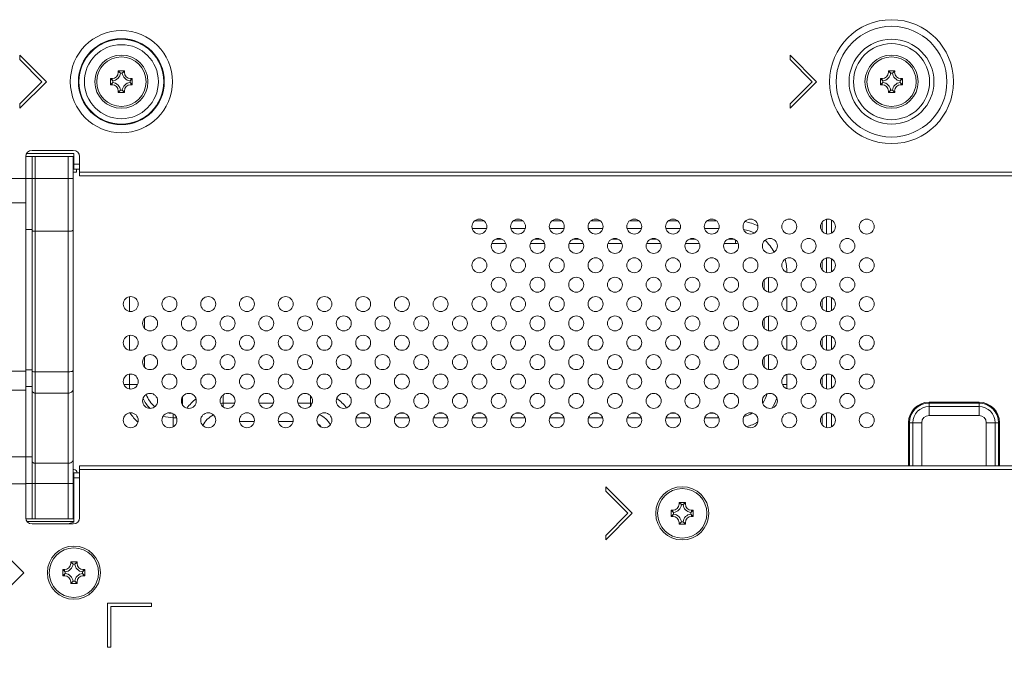
# Model space of a CAD drawing. Extents: x -3 to 122, y -16 to 79.
# Drawn here: x 95 to 101, y 21 to 25 of the extents above; entities that cross this region are included whole.
import ezdxf

# ---------------------------------------------------------------- set-up
doc = ezdxf.new("R2010")
doc.units = 0
doc.header["$MEASUREMENT"] = 0
doc.linetypes.add('DCAD_CONTINUOUS', pattern=[0])
doc.layers.get('0').update_dxf_attribs({"linetype": 'DCAD_CONTINUOUS', "lineweight": 0})
doc.layers.add('08_ALL_DRAFTS', color=7, linetype='DCAD_CONTINUOUS', lineweight=0)
doc.layers.add('09_ALL_ROUNDS', color=7, linetype='DCAD_CONTINUOUS', lineweight=0)
doc.styles.add('DC_TEXTSTYLE4', font='arial.ttf', dxfattribs={"height": 0.6})
doc.dimstyles.get("Standard").update_dxf_attribs({"dimtxt": 0.18, "dimasz": 0.18, "dimexe": 0.18, "dimexo": 0.0625, "dimgap": 0.09, "dimtad": 0, "dimtih": 1, "dimtoh": 1, "dimdec": 4, "dimzin": 0, "dimdsep": 46, "dimtxsty": 'Standard', "dimcen": 0.09, "dimadec": 0, "dimazin": 0, "dimtfac": 1, "dimtdec": 4, "dimtofl": 0, "dimtmove": 0, "dimatfit": 3, "dimfxl": 1, "dimtolj": 1, "dimtzin": 0, "dimarcsym": 0})

# ---------------------------------------------------------------- blocks, each defined once
blk = doc.blocks.new('*D22')
at = {"color": 0, "linetype": 'Continuous', "lineweight": -2, "ltscale": 0.004921}
for p, q in [((85.2694, 24.3659), (72.9694, 24.3659)), ((73.2694, 23.7659), (73.2694, 23.0039)), ((73.2694, 19.6194), (73.2694, 20.3813)), ((85.2694, 19.0194), (72.9694, 19.0194))]:
    blk.add_line(p, q, dxfattribs=at)
at = {"color": 0}
for points in [[(73.3694, 23.7659), (73.1694, 23.7659), (73.2694, 24.3659)], [(73.1694, 19.6194), (73.3694, 19.6194), (73.2694, 19.0194)]]:
    blk.add_solid(points, dxfattribs=at)
at = {"layer": 'Defpoints', "color": 0}
for p in [(103.9064, 24.3659), (73.2694, 19.0194), (103.9138, 19.0194)]:
    blk.add_point(p, dxfattribs=at)
at = {"color": 0, "lineweight": 0, "insert": (73.2694, 21.6926), "char_height": 0.6, "attachment_point": 5, "rotation": 90, "style": 'DC_TEXTSTYLE4'}
blk.add_mtext('\\A1;5.346', dxfattribs=at)

msp = doc.modelspace()

# ---------------------------------------------------------------- linework, layer by layer
at = {"color": 7, "linetype": 'DCAD_CONTINUOUS', "lineweight": 0, "ltscale": 0.004921}
for p, q in [((95.007, 24.9603), (94.84, 25.1273)), ((94.84, 25.1273), (94.84, 25.0995)), ((94.84, 25.0995), (94.9792, 24.9603)), ((99.8603, 24.9603), (99.6933, 25.1273)), ((99.6933, 25.1273), (99.6933, 25.0995)), ((99.6933, 25.0995), (99.8325, 24.9603)), ((94.9792, 24.9603), (94.84, 24.8211)), ((94.84, 24.7933), (95.007, 24.9603)), ((99.8325, 24.9603), (99.6933, 24.8211)), ((99.6933, 24.7933), (99.8603, 24.9603)), ((94.84, 24.8211), (94.84, 24.7933)), ((99.6933, 24.8211), (99.6933, 24.7933)), ((95.1763, 24.5272), (94.9164, 24.5272)), ((94.8771, 24.4879), (95.1763, 24.4879)), ((94.8771, 22.2123), (94.8771, 24.4879)), ((94.8824, 24.5076), (95.1802, 24.5076)), ((94.9164, 22.2044), (94.9164, 24.4879)), ((94.9361, 22.2044), (94.9361, 24.4879)), ((95.1448, 24.4879), (95.1448, 22.2044)), ((95.1763, 24.4879), (95.1763, 22.2044)), ((95.1802, 24.4091), (95.1802, 24.5076)), ((95.2157, 24.3658), (95.2157, 24.4879)), ((95.1763, 24.4406), (95.1802, 24.4406)), ((95.2157, 24.4091), (95.1763, 24.4091)), ((95.1763, 24.3894), (95.196, 24.3894)), ((95.2157, 24.4406), (95.1802, 24.4406)), ((95.196, 24.4091), (95.196, 24.3894)), ((95.2157, 24.3894), (109.1133, 24.3894)), ((94.8771, 24.3501), (90.8151, 24.3501)), ((94.8771, 24.3504), (95.1763, 24.3504)), ((95.2157, 24.3658), (109.1133, 24.3658)), ((94.8771, 24.1972), (90.8151, 24.1972)), ((97.7064, 24.0842), (97.7643, 24.0842)), ((97.9505, 24.0842), (98.0084, 24.0842)), ((98.1946, 24.0842), (98.2525, 24.0842)), ((98.4387, 24.0842), (98.4966, 24.0842)), ((98.6828, 24.0842), (98.7406, 24.0842)), ((98.9269, 24.0842), (98.9847, 24.0842)), ((99.171, 24.0842), (99.2288, 24.0842)), ((99.8952, 24.0762), (99.8952, 24.0177)), ((99.923, 24.0007), (99.923, 24.0932)), ((99.9538, 24.0049), (99.9538, 24.0889)), ((94.9164, 24.0294), (94.8771, 24.0294)), ((95.1448, 24.0172), (94.9361, 24.0172)), ((97.69, 24.034), (97.7807, 24.034)), ((97.9341, 24.034), (98.0248, 24.034)), ((98.1782, 24.034), (98.2689, 24.034)), ((98.4223, 24.034), (98.513, 24.034)), ((98.6664, 24.034), (98.7571, 24.034)), ((98.9105, 24.034), (99.0012, 24.034)), ((99.1546, 24.034), (99.2452, 24.034)), ((97.8382, 23.9679), (97.8766, 23.9679)), ((98.0823, 23.9679), (98.1207, 23.9679)), ((98.3264, 23.9679), (98.3648, 23.9679)), ((98.5705, 23.9679), (98.6089, 23.9679)), ((98.8146, 23.9679), (98.853, 23.9679)), ((99.0587, 23.9679), (99.0971, 23.9679)), ((99.3028, 23.9679), (99.3411, 23.9679)), ((99.3485, 23.9401), (99.3485, 23.9638)), ((97.8127, 23.9401), (97.9021, 23.9401)), ((98.0568, 23.9401), (98.1462, 23.9401)), ((98.3009, 23.9401), (98.3903, 23.9401)), ((98.545, 23.9401), (98.6344, 23.9401)), ((98.7891, 23.9401), (98.8784, 23.9401)), ((99.0332, 23.9401), (99.1225, 23.9401)), ((99.2773, 23.9401), (99.3485, 23.9401)), ((99.8952, 23.8321), (99.8952, 23.7736)), ((99.923, 23.7566), (99.923, 23.8491)), ((99.9538, 23.7608), (99.9538, 23.8449)), ((99.5291, 23.71), (99.5291, 23.6516)), ((99.5569, 23.727), (99.5569, 23.6345)), ((99.6732, 23.7595), (99.6696, 23.7595)), ((99.6732, 23.7595), (99.6732, 23.758)), ((95.5307, 23.5122), (95.5307, 23.6053)), ((99.6732, 23.6035), (99.6732, 23.5139)), ((99.8952, 23.588), (99.8952, 23.5295)), ((99.923, 23.5125), (99.923, 23.605)), ((99.9538, 23.5167), (99.9538, 23.6008)), ((95.6247, 23.4062), (95.6247, 23.4672)), ((99.5291, 23.4659), (99.5291, 23.4075)), ((99.5569, 23.4829), (99.5569, 23.3904)), ((95.5307, 23.2681), (95.5307, 23.3612)), ((99.6732, 23.3594), (99.6732, 23.2699)), ((99.8952, 23.3439), (99.8952, 23.2854)), ((99.923, 23.2684), (99.923, 23.3609)), ((99.9538, 23.2726), (99.9538, 23.3567)), ((95.6247, 23.1621), (95.6247, 23.2231)), ((99.5291, 23.2218), (99.5291, 23.1634)), ((99.5569, 23.2388), (99.5569, 23.1464)), ((94.8771, 23.1438), (94.9164, 23.1438)), ((90.8151, 23.1361), (94.8771, 23.1361)), ((95.1448, 23.1316), (94.9361, 23.1316)), ((95.5307, 23.0509), (95.5307, 23.1171)), ((99.6732, 23.1153), (99.6732, 23.0509)), ((99.8952, 23.0998), (99.8952, 23.0413)), ((99.923, 23.0243), (99.923, 23.1168)), ((99.9538, 23.0285), (99.9538, 23.1126)), ((94.8771, 23.0386), (94.9164, 23.0386)), ((95.4957, 23.0509), (95.5813, 23.0509)), ((99.6732, 23.0509), (99.6453, 23.0509)), ((90.8151, 23.0165), (94.8771, 23.0165)), ((95.1448, 22.9977), (94.9361, 22.9977)), ((95.8643, 22.9242), (95.8643, 22.9603)), ((96.1202, 22.9861), (96.1202, 22.9109)), ((96.6714, 22.9807), (96.6714, 22.9163)), ((96.9273, 22.9394), (96.9273, 22.9576)), ((96.1935, 22.9336), (96.1202, 22.9336)), ((96.4376, 22.9336), (96.348, 22.9336)), ((96.6714, 22.9336), (96.5921, 22.9336)), ((100.884, 22.94), (100.569, 22.94)), ((100.569, 22.8568), (100.569, 22.94)), ((100.884, 22.9344), (100.569, 22.9344)), ((100.884, 22.9125), (100.569, 22.9125)), ((100.884, 22.8568), (100.884, 22.94)), ((95.8052, 22.7851), (95.8052, 22.8678)), ((95.8269, 22.8425), (95.8052, 22.8425)), ((96.2779, 22.8731), (96.2637, 22.8731)), ((96.522, 22.8731), (96.5078, 22.8731)), ((97.0474, 22.8425), (96.9587, 22.8425)), ((97.0202, 22.8703), (96.9859, 22.8703)), ((97.2915, 22.8425), (97.2028, 22.8425)), ((97.2643, 22.8703), (97.23, 22.8703)), ((97.5356, 22.8425), (97.4469, 22.8425)), ((97.5084, 22.8703), (97.4741, 22.8703)), ((97.7797, 22.8425), (97.691, 22.8425)), ((97.7525, 22.8703), (97.7182, 22.8703)), ((98.0238, 22.8425), (97.9351, 22.8425)), ((97.9966, 22.8703), (97.9623, 22.8703)), ((98.2679, 22.8425), (98.1792, 22.8425)), ((98.2407, 22.8703), (98.2064, 22.8703)), ((98.512, 22.8425), (98.4233, 22.8425)), ((98.4848, 22.8703), (98.4504, 22.8703)), ((98.7561, 22.8425), (98.6674, 22.8425)), ((98.7289, 22.8703), (98.6945, 22.8703)), ((99.0001, 22.8425), (98.9115, 22.8425)), ((98.973, 22.8703), (98.9386, 22.8703)), ((99.2442, 22.8425), (99.1556, 22.8425)), ((99.2171, 22.8703), (99.1827, 22.8703)), ((99.8952, 22.8557), (99.8952, 22.7972)), ((99.923, 22.7802), (99.923, 22.8727)), ((99.9538, 22.7844), (99.9538, 22.8685)), ((100.884, 22.8568), (100.569, 22.8568)), ((96.317, 22.8175), (96.2245, 22.8175)), ((96.5611, 22.8175), (96.4686, 22.8175)), ((100.4398, 22.8107), (100.5229, 22.8107)), ((100.4398, 22.8107), (100.4398, 22.5391)), ((100.4453, 22.8107), (100.4453, 22.5391)), ((100.4672, 22.8107), (100.4672, 22.5391)), ((100.5229, 22.8107), (100.5229, 22.5391)), ((100.9301, 22.8107), (101.0132, 22.8107)), ((100.9301, 22.5391), (100.9301, 22.8107)), ((100.9858, 22.5391), (100.9858, 22.8107)), ((101.0076, 22.5391), (101.0076, 22.8107)), ((101.0132, 22.5391), (101.0132, 22.8107)), ((94.8771, 22.5956), (90.8151, 22.5956)), ((94.8771, 22.5958), (94.9164, 22.5958)), ((95.1448, 22.5549), (94.9361, 22.5549)), ((109.1133, 22.5391), (95.2157, 22.5391)), ((95.2157, 22.2123), (95.2157, 22.5391)), ((95.1763, 22.5154), (95.1802, 22.5154)), ((95.1802, 22.4957), (95.2157, 22.4957)), ((95.1802, 22.1847), (95.1802, 22.4957)), ((95.1802, 22.4643), (95.2157, 22.4643)), ((109.1133, 22.5154), (95.2157, 22.5154)), ((94.8771, 22.4252), (90.8151, 22.4252)), ((94.8771, 22.4288), (95.1763, 22.4288)), ((98.6989, 22.2398), (98.5319, 22.4069)), ((98.5319, 22.4069), (98.5319, 22.379)), ((98.5319, 22.379), (98.6711, 22.2398)), ((98.6711, 22.2398), (98.5319, 22.1006)), ((98.5319, 22.0728), (98.6989, 22.2398)), ((94.8779, 22.2044), (95.1763, 22.2044)), ((95.1802, 22.1887), (94.885, 22.1887)), ((94.9164, 22.1729), (95.1763, 22.1729)), ((95.1424, 22.1729), (95.1802, 22.1847)), ((98.5319, 22.1006), (98.5319, 22.0728)), ((94.8653, 21.8658), (94.6982, 22.0329)), ((94.6982, 21.6988), (94.8653, 21.8658)), ((95.6684, 21.6729), (95.3928, 21.6729)), ((95.3928, 21.6729), (95.3928, 21.3973)), ((95.6684, 21.6532), (95.6684, 21.6729)), ((95.4125, 21.6532), (95.6684, 21.6532)), ((95.4125, 21.3973), (95.4125, 21.6532)), ((95.3928, 21.3973), (95.4125, 21.3973))]:
    msp.add_line(p, q, dxfattribs=at)
at = {"color": 7, "linetype": 'DCAD_CONTINUOUS', "lineweight": 0, "ltscale": 0.004921, "flags": 128}
for points in [[(94.9164, 24.0223), (94.9168, 24.0213), (94.9179, 24.0203), (94.9198, 24.0194), (94.9222, 24.0187), (94.9252, 24.018), (94.9286, 24.0176), (94.9323, 24.0173), (94.9361, 24.0172)], [(95.1763, 24.0253), (95.1758, 24.0239), (95.1744, 24.0225), (95.1721, 24.0213), (95.1689, 24.0201), (95.165, 24.0191), (95.1605, 24.0183), (95.1556, 24.0177), (95.1503, 24.0173), (95.1448, 24.0172)], [(94.9164, 23.1367), (94.9168, 23.1357), (94.9179, 23.1347), (94.9198, 23.1338), (94.9222, 23.1331), (94.9252, 23.1324), (94.9286, 23.132), (94.9323, 23.1317), (94.9361, 23.1316)], [(95.1763, 23.1397), (95.1758, 23.1383), (95.1744, 23.1369), (95.1721, 23.1356), (95.1689, 23.1345), (95.165, 23.1335), (95.1605, 23.1327), (95.1556, 23.1321), (95.1503, 23.1317), (95.1448, 23.1316)], [(95.1763, 23.025), (95.1758, 23.0202), (95.1744, 23.0156), (95.1721, 23.0113), (95.1689, 23.0074), (95.165, 23.0041), (95.1605, 23.0013), (95.1556, 22.9993), (95.1503, 22.9981), (95.1448, 22.9977)], [(94.9164, 23.0147), (94.9168, 23.0114), (94.9179, 23.0082), (94.9198, 23.0053), (94.9222, 23.0027), (94.9252, 23.0006), (94.9286, 22.999), (94.9323, 22.998), (94.9361, 22.9977)], [(94.9164, 22.572), (94.9168, 22.5686), (94.9179, 22.5655), (94.9198, 22.5625), (94.9222, 22.5599), (94.9252, 22.5578), (94.9286, 22.5562), (94.9323, 22.5553), (94.9361, 22.5549)], [(95.1763, 22.5822), (95.1758, 22.5775), (95.1744, 22.5729), (95.1721, 22.5686), (95.1689, 22.5647), (95.165, 22.5613), (95.1605, 22.5586), (95.1556, 22.5566), (95.1503, 22.5553), (95.1448, 22.5549)]]:
    msp.add_lwpolyline(points, dxfattribs=at)
at = {"color": 7, "linetype": 'DCAD_CONTINUOUS', "lineweight": 0, "ltscale": 0.004921}
for centre, radius in [((100.3328, 24.9603), 0.3906), ((95.4794, 24.9603), 0.3218), ((100.3328, 24.9603), 0.3488), ((95.4794, 24.9603), 0.2707), ((95.4794, 24.9603), 0.2673), ((95.4794, 24.9603), 0.2332), ((100.3328, 24.9603), 0.2674), ((100.3328, 24.9603), 0.2396), ((97.7353, 24.0469), 0.0472), ((97.9794, 24.0469), 0.0472), ((98.2235, 24.0469), 0.0472), ((98.4676, 24.0469), 0.0472), ((98.7117, 24.0469), 0.0472), ((98.9558, 24.0469), 0.0472), ((99.1999, 24.0469), 0.0472), ((99.444, 24.0469), 0.0472), ((99.6881, 24.0469), 0.0472), ((99.9322, 24.0469), 0.0472), ((100.1763, 24.0469), 0.0472), ((97.8574, 23.9249), 0.0472), ((98.1015, 23.9249), 0.0472), ((98.3456, 23.9249), 0.0472), ((98.5897, 23.9249), 0.0472), ((98.8338, 23.9249), 0.0472), ((99.0779, 23.9249), 0.0472), ((99.322, 23.9249), 0.0472), ((99.566, 23.9249), 0.0472), ((99.8101, 23.9249), 0.0472), ((100.0542, 23.9249), 0.0472), ((97.7353, 23.8028), 0.0472), ((97.9794, 23.8028), 0.0472), ((98.2235, 23.8028), 0.0472), ((98.4676, 23.8028), 0.0472), ((98.7117, 23.8028), 0.0472), ((98.9558, 23.8028), 0.0472), ((99.1999, 23.8028), 0.0472), ((99.444, 23.8028), 0.0472), ((99.6881, 23.8028), 0.0472), ((99.9322, 23.8028), 0.0472), ((100.1763, 23.8028), 0.0472), ((97.8574, 23.6808), 0.0472), ((98.1015, 23.6808), 0.0472), ((98.3456, 23.6808), 0.0472), ((98.5897, 23.6808), 0.0472), ((98.8338, 23.6808), 0.0472), ((99.0779, 23.6808), 0.0472), ((99.322, 23.6808), 0.0472), ((99.566, 23.6808), 0.0472), ((99.8101, 23.6808), 0.0472), ((100.0542, 23.6808), 0.0472), ((95.5385, 23.5587), 0.0472), ((95.7826, 23.5587), 0.0472), ((96.0267, 23.5587), 0.0472), ((96.2708, 23.5587), 0.0472), ((96.5149, 23.5587), 0.0472), ((96.759, 23.5587), 0.0472), ((97.0031, 23.5587), 0.0472), ((97.2471, 23.5587), 0.0472), ((97.4912, 23.5587), 0.0472), ((97.7353, 23.5587), 0.0472), ((97.9794, 23.5587), 0.0472), ((98.2235, 23.5587), 0.0472), ((98.4676, 23.5587), 0.0472), ((98.7117, 23.5587), 0.0472), ((98.9558, 23.5587), 0.0472), ((99.1999, 23.5587), 0.0472), ((99.444, 23.5587), 0.0472), ((99.6881, 23.5587), 0.0472), ((99.9322, 23.5587), 0.0472), ((100.1763, 23.5587), 0.0472), ((95.6605, 23.4367), 0.0472), ((95.9046, 23.4367), 0.0472), ((96.1487, 23.4367), 0.0472), ((96.3928, 23.4367), 0.0472), ((96.6369, 23.4367), 0.0472), ((96.881, 23.4367), 0.0472), ((97.1251, 23.4367), 0.0472), ((97.3692, 23.4367), 0.0472), ((97.6133, 23.4367), 0.0472), ((97.8574, 23.4367), 0.0472), ((98.1015, 23.4367), 0.0472), ((98.3456, 23.4367), 0.0472), ((98.5897, 23.4367), 0.0472), ((98.8338, 23.4367), 0.0472), ((99.0779, 23.4367), 0.0472), ((99.322, 23.4367), 0.0472), ((99.566, 23.4367), 0.0472), ((99.8101, 23.4367), 0.0472), ((100.0542, 23.4367), 0.0472), ((95.5385, 23.3146), 0.0472), ((95.7826, 23.3146), 0.0472), ((96.0267, 23.3146), 0.0472), ((96.2708, 23.3146), 0.0472), ((96.5149, 23.3146), 0.0472), ((96.759, 23.3146), 0.0472), ((97.0031, 23.3146), 0.0472), ((97.2471, 23.3146), 0.0472), ((97.4912, 23.3146), 0.0472), ((97.7353, 23.3146), 0.0472), ((97.9794, 23.3146), 0.0472), ((98.2235, 23.3146), 0.0472), ((98.4676, 23.3146), 0.0472), ((98.7117, 23.3146), 0.0472), ((98.9558, 23.3146), 0.0472), ((99.1999, 23.3146), 0.0472), ((99.444, 23.3146), 0.0472), ((99.6881, 23.3146), 0.0472), ((99.9322, 23.3146), 0.0472), ((100.1763, 23.3146), 0.0472), ((95.6605, 23.1926), 0.0472), ((95.9046, 23.1926), 0.0472), ((96.1487, 23.1926), 0.0472), ((96.3928, 23.1926), 0.0472), ((96.6369, 23.1926), 0.0472), ((96.881, 23.1926), 0.0472), ((97.1251, 23.1926), 0.0472), ((97.3692, 23.1926), 0.0472), ((97.6133, 23.1926), 0.0472), ((97.8574, 23.1926), 0.0472), ((98.1015, 23.1926), 0.0472), ((98.3456, 23.1926), 0.0472), ((98.5897, 23.1926), 0.0472), ((98.8338, 23.1926), 0.0472), ((99.0779, 23.1926), 0.0472), ((99.322, 23.1926), 0.0472), ((99.566, 23.1926), 0.0472), ((99.8101, 23.1926), 0.0472), ((100.0542, 23.1926), 0.0472), ((95.5385, 23.0705), 0.0472), ((95.7826, 23.0705), 0.0472), ((96.0267, 23.0705), 0.0472), ((96.2708, 23.0705), 0.0472), ((96.5149, 23.0705), 0.0472), ((96.759, 23.0705), 0.0472), ((97.0031, 23.0705), 0.0472), ((97.2471, 23.0705), 0.0472), ((97.4912, 23.0705), 0.0472), ((97.7353, 23.0705), 0.0472), ((97.9794, 23.0705), 0.0472), ((98.2235, 23.0705), 0.0472), ((98.4676, 23.0705), 0.0472), ((98.7117, 23.0705), 0.0472), ((98.9558, 23.0705), 0.0472), ((99.1999, 23.0705), 0.0472), ((99.444, 23.0705), 0.0472), ((99.6881, 23.0705), 0.0472), ((99.9322, 23.0705), 0.0472), ((100.1763, 23.0705), 0.0472), ((95.6605, 22.9485), 0.0472), ((95.9046, 22.9485), 0.0472), ((96.1487, 22.9485), 0.0472), ((96.3928, 22.9485), 0.0472), ((96.6369, 22.9485), 0.0472), ((96.881, 22.9485), 0.0472), ((97.1251, 22.9485), 0.0472), ((97.3692, 22.9485), 0.0472), ((97.6133, 22.9485), 0.0472), ((97.8574, 22.9485), 0.0472), ((98.1015, 22.9485), 0.0472), ((98.3456, 22.9485), 0.0472), ((98.5897, 22.9485), 0.0472), ((98.8338, 22.9485), 0.0472), ((99.0779, 22.9485), 0.0472), ((99.322, 22.9485), 0.0472), ((99.566, 22.9485), 0.0472), ((99.8101, 22.9485), 0.0472), ((100.0542, 22.9485), 0.0472), ((95.5385, 22.8265), 0.0472), ((95.7826, 22.8265), 0.0472), ((96.0267, 22.8265), 0.0472), ((96.2708, 22.8265), 0.0472), ((96.5149, 22.8265), 0.0472), ((96.759, 22.8265), 0.0472), ((97.0031, 22.8265), 0.0472), ((97.2471, 22.8265), 0.0472), ((97.4912, 22.8265), 0.0472), ((97.7353, 22.8265), 0.0472), ((97.9794, 22.8265), 0.0472), ((98.2235, 22.8265), 0.0472), ((98.4676, 22.8265), 0.0472), ((98.7117, 22.8265), 0.0472), ((98.9558, 22.8265), 0.0472), ((99.1999, 22.8265), 0.0472), ((99.444, 22.8265), 0.0472), ((99.6881, 22.8265), 0.0472), ((99.9322, 22.8265), 0.0472), ((100.1763, 22.8265), 0.0472)]:
    msp.add_circle(centre, radius, dxfattribs=at)
for centre, radius, start, end in [((94.9164, 24.4879), 0.0394, 90, 180), ((95.1763, 24.4879), 0.0394, 0, 90), ((99.3485, 23.7595), 0.3246, 63.96694, 79.28322), ((99.3485, 23.7595), 0.2745, 64.14391, 79.08071), ((99.3485, 23.7595), 0.2745, 27.3688, 47.10322), ((99.3485, 23.7595), 0.1805, 84.12486, 90), ((99.3485, 23.7595), 0.3246, 0, 14.76859), ((95.8052, 23.0509), 0.2745, 180, 185.66172), ((99.3485, 23.0509), 0.3246, 355.6366, 0), ((95.8052, 23.0509), 0.2084, 204.66525, 225.92223), ((95.8052, 23.0509), 0.1805, 200.17906, 230.38512), ((95.9036, 22.9603), 0.0394, 149.71868, 180), ((96.1202, 22.732), 0.2851, 126.63346, 143.10743), ((96.6714, 22.732), 0.2851, 37.28553, 54.57921), ((99.3485, 23.0509), 0.2084, 325.92843, 343.61115), ((99.3485, 23.0509), 0.2745, 327.4784, 342.07336), ((96.1202, 22.732), 0.2016, 90, 94.54801), ((96.6714, 22.732), 0.2016, 87.10377, 90), ((100.569, 22.8107), 0.1292, 90, 180), ((100.569, 22.8107), 0.1237, 90, 180), ((100.569, 22.8107), 0.1018, 90, 180), ((100.884, 22.8107), 0.1292, 0, 90), ((100.884, 22.8107), 0.1237, 0, 90), ((100.884, 22.8107), 0.1018, 0, 90), ((95.8052, 23.0509), 0.3246, 213.16684, 226.97498), ((95.8052, 23.0509), 0.2084, 252.63643, 270), ((95.8052, 23.0509), 0.1805, 260.23243, 268.06926), ((96.1202, 22.732), 0.1412, 115.1517, 154.25163), ((96.6714, 22.732), 0.1412, 27.71466, 66.60108), ((99.3485, 23.0509), 0.2084, 285.1964, 300.8736), ((100.569, 22.8107), 0.0461, 90, 180), ((100.884, 22.8107), 0.0461, 0, 90), ((96.6714, 22.732), 0.0855, 37.18444, 57.23491), ((99.3485, 23.0509), 0.2745, 285.08052, 301.00141), ((95.1802, 22.4957), 0.0197, 0, 90), ((94.9164, 22.2123), 0.0394, 180, 270), ((95.1763, 22.2123), 0.0394, 270, 0)]:
    msp.add_arc(centre, radius, start, end, dxfattribs=at)
at = {"layer": '08_ALL_DRAFTS', "color": 7, "linetype": 'DCAD_CONTINUOUS', "lineweight": 0, "ltscale": 0.004921}
for p, q in [((95.4991, 25.0292), (95.4597, 25.0292)), ((95.4597, 25.0292), (95.4741, 25.0149)), ((95.4597, 25.0292), (95.4597, 25.0194)), ((95.4696, 25.0194), (95.4597, 25.0194)), ((95.485, 25.0149), (95.4739, 25.0149)), ((95.4991, 25.0292), (95.4848, 25.0149)), ((95.4991, 25.0194), (95.4893, 25.0194)), ((95.4991, 25.0194), (95.4991, 25.0292)), ((100.3525, 25.0292), (100.3131, 25.0292)), ((100.3131, 25.0292), (100.3274, 25.0149)), ((100.3131, 25.0292), (100.3131, 25.0194)), ((100.3229, 25.0194), (100.3131, 25.0194)), ((100.3383, 25.0149), (100.3272, 25.0149)), ((100.3525, 25.0292), (100.3381, 25.0149)), ((100.3525, 25.0194), (100.3426, 25.0194)), ((100.3525, 25.0194), (100.3525, 25.0292)), ((95.4204, 24.98), (95.4105, 24.98)), ((95.4105, 24.98), (95.4249, 24.9657)), ((95.4105, 24.98), (95.4105, 24.9406)), ((95.4105, 24.9406), (95.4248, 24.9549)), ((95.4204, 24.9702), (95.4204, 24.98)), ((95.4204, 24.9406), (95.4204, 24.9505)), ((95.4249, 24.9659), (95.4249, 24.9548)), ((95.5483, 24.98), (95.534, 24.9657)), ((95.534, 24.9548), (95.534, 24.9659)), ((95.5483, 24.9406), (95.534, 24.955)), ((95.5483, 24.98), (95.5385, 24.98)), ((95.5385, 24.98), (95.5385, 24.9702)), ((95.5385, 24.9505), (95.5385, 24.9406)), ((95.5483, 24.9406), (95.5483, 24.98)), ((100.2737, 24.98), (100.2639, 24.98)), ((100.2639, 24.98), (100.2782, 24.9657)), ((100.2639, 24.98), (100.2639, 24.9406)), ((100.2639, 24.9406), (100.2782, 24.9549)), ((100.2737, 24.9702), (100.2737, 24.98)), ((100.2737, 24.9406), (100.2737, 24.9505)), ((100.2782, 24.9659), (100.2782, 24.9548)), ((100.3873, 24.9548), (100.3873, 24.9659)), ((100.4017, 24.9406), (100.3873, 24.955)), ((100.4017, 24.98), (100.3874, 24.9657)), ((100.4017, 24.98), (100.3918, 24.98)), ((100.3918, 24.98), (100.3918, 24.9702)), ((100.3918, 24.9505), (100.3918, 24.9406)), ((100.4017, 24.9406), (100.4017, 24.98)), ((95.4105, 24.9406), (95.4204, 24.9406)), ((95.4597, 24.8914), (95.4741, 24.9057)), ((95.4597, 24.9013), (95.4696, 24.9013)), ((95.4597, 24.9013), (95.4597, 24.8914)), ((95.4597, 24.8914), (95.4991, 24.8914)), ((95.4739, 24.9057), (95.485, 24.9057)), ((95.4991, 24.8914), (95.4848, 24.9057)), ((95.4893, 24.9013), (95.4991, 24.9013)), ((95.4991, 24.8914), (95.4991, 24.9013)), ((95.5385, 24.9406), (95.5483, 24.9406)), ((100.2639, 24.9406), (100.2737, 24.9406)), ((100.3131, 24.8914), (100.3274, 24.9057)), ((100.3131, 24.9013), (100.3229, 24.9013)), ((100.3131, 24.9013), (100.3131, 24.8914)), ((100.3131, 24.8914), (100.3525, 24.8914)), ((100.3272, 24.9057), (100.3383, 24.9057)), ((100.3525, 24.8914), (100.3382, 24.9057)), ((100.3426, 24.9013), (100.3525, 24.9013)), ((100.3525, 24.8914), (100.3525, 24.9013)), ((100.3918, 24.9406), (100.4017, 24.9406)), ((99.0336, 22.3087), (98.9942, 22.3087)), ((98.9942, 22.3087), (99.0085, 22.2944)), ((98.9942, 22.3087), (98.9942, 22.2989)), ((99.004, 22.2989), (98.9942, 22.2989)), ((99.0194, 22.2944), (99.0083, 22.2944)), ((99.0336, 22.3087), (99.0192, 22.2944)), ((99.0336, 22.2989), (99.0237, 22.2989)), ((99.0336, 22.2989), (99.0336, 22.3087)), ((98.9548, 22.2595), (98.945, 22.2595)), ((98.945, 22.2595), (98.9593, 22.2452)), ((98.945, 22.2595), (98.945, 22.2202)), ((98.945, 22.2202), (98.9593, 22.2345)), ((98.945, 22.2202), (98.9548, 22.2202)), ((98.9548, 22.2497), (98.9548, 22.2595)), ((98.9548, 22.2202), (98.9548, 22.23)), ((98.9593, 22.2454), (98.9593, 22.2343)), ((99.0684, 22.2343), (99.0684, 22.2454)), ((99.0828, 22.2202), (99.0684, 22.2345)), ((99.0828, 22.2595), (99.0685, 22.2452)), ((99.0828, 22.2595), (99.0729, 22.2595)), ((99.0729, 22.2595), (99.0729, 22.2497)), ((99.0729, 22.23), (99.0729, 22.2202)), ((99.0729, 22.2202), (99.0828, 22.2202)), ((99.0828, 22.2202), (99.0828, 22.2595)), ((98.9942, 22.1709), (99.0085, 22.1853)), ((98.9942, 22.1808), (99.004, 22.1808)), ((98.9942, 22.1808), (98.9942, 22.1709)), ((98.9942, 22.1709), (99.0336, 22.1709)), ((99.0083, 22.1853), (99.0194, 22.1853)), ((99.0336, 22.1709), (99.0193, 22.1853)), ((99.0237, 22.1808), (99.0336, 22.1808)), ((99.0336, 22.1709), (99.0336, 22.1808)), ((95.1999, 21.9347), (95.1605, 21.9347)), ((95.1605, 21.9347), (95.1748, 21.9204)), ((95.1605, 21.9347), (95.1605, 21.9249)), ((95.1704, 21.9249), (95.1605, 21.9249)), ((95.1858, 21.9204), (95.1747, 21.9204)), ((95.1999, 21.9347), (95.1856, 21.9204)), ((95.1999, 21.9249), (95.1901, 21.9249)), ((95.1999, 21.9249), (95.1999, 21.9347)), ((95.1212, 21.8855), (95.1113, 21.8855)), ((95.1113, 21.8855), (95.1257, 21.8712)), ((95.1113, 21.8855), (95.1113, 21.8461)), ((95.1113, 21.8461), (95.1256, 21.8604)), ((95.1113, 21.8461), (95.1212, 21.8461)), ((95.1212, 21.8757), (95.1212, 21.8855)), ((95.1212, 21.8461), (95.1212, 21.856)), ((95.1257, 21.8714), (95.1257, 21.8603)), ((95.2491, 21.8855), (95.2348, 21.8712)), ((95.2348, 21.8603), (95.2348, 21.8714)), ((95.2491, 21.8461), (95.2348, 21.8605)), ((95.2491, 21.8855), (95.2393, 21.8855)), ((95.2393, 21.8855), (95.2393, 21.8757)), ((95.2393, 21.856), (95.2393, 21.8461)), ((95.2393, 21.8461), (95.2491, 21.8461)), ((95.2491, 21.8461), (95.2491, 21.8855)), ((95.1605, 21.7969), (95.1749, 21.8113)), ((95.1605, 21.8068), (95.1704, 21.8068)), ((95.1605, 21.8068), (95.1605, 21.7969)), ((95.1605, 21.7969), (95.1999, 21.7969)), ((95.1747, 21.8113), (95.1858, 21.8113)), ((95.1999, 21.7969), (95.1856, 21.8112)), ((95.1901, 21.8068), (95.1999, 21.8068)), ((95.1999, 21.7969), (95.1999, 21.8068))]:
    msp.add_line(p, q, dxfattribs=at)
for centre, radius, start, end in [((95.4204, 25.0194), 0.0394, 270, 0), ((95.4204, 25.0194), 0.0537, 274.79322, 355.20678), ((95.5385, 25.0194), 0.0537, 184.79322, 265.20678), ((95.5385, 25.0194), 0.0394, 180, 270), ((100.2737, 25.0194), 0.0394, 270, 0), ((100.2737, 25.0194), 0.0537, 274.79322, 355.20678), ((100.3918, 25.0194), 0.0537, 184.79322, 265.20678), ((100.3918, 25.0194), 0.0394, 180, 270), ((95.4204, 24.9013), 0.0537, 4.79322, 85.20678), ((95.5385, 24.9013), 0.0537, 94.79322, 175.20678), ((100.2737, 24.9013), 0.0537, 4.79322, 85.20678), ((100.3918, 24.9013), 0.0537, 94.79322, 175.20678), ((95.4204, 24.9013), 0.0394, 0, 90), ((95.5385, 24.9013), 0.0394, 90, 180), ((100.2737, 24.9013), 0.0394, 0, 90), ((100.3918, 24.9013), 0.0394, 90, 180), ((98.9548, 22.2989), 0.0394, 270, 0), ((98.9548, 22.2989), 0.0537, 274.79322, 355.20678), ((99.0729, 22.2989), 0.0537, 184.79322, 265.20678), ((99.0729, 22.2989), 0.0394, 180, 270), ((98.9548, 22.1808), 0.0394, 0, 90), ((98.9548, 22.1808), 0.0537, 4.79322, 85.20678), ((99.0729, 22.1808), 0.0537, 94.79322, 175.20678), ((99.0729, 22.1808), 0.0394, 90, 180), ((95.1212, 21.9249), 0.0394, 270, 0), ((95.1212, 21.9249), 0.0537, 274.79322, 355.20678), ((95.2393, 21.9249), 0.0537, 184.79322, 265.20678), ((95.2393, 21.9249), 0.0394, 180, 270), ((95.1212, 21.8068), 0.0394, 0, 90), ((95.1212, 21.8068), 0.0537, 4.79322, 85.20678), ((95.2393, 21.8068), 0.0537, 94.79322, 175.20678), ((95.2393, 21.8068), 0.0394, 90, 180)]:
    msp.add_arc(centre, radius, start, end, dxfattribs=at)
at = {"layer": '09_ALL_ROUNDS', "color": 7, "linetype": 'DCAD_CONTINUOUS', "lineweight": 0, "ltscale": 0.004921}
for centre, radius in [((95.4794, 24.9603), 0.1673), ((95.4794, 24.9603), 0.1555), ((100.3328, 24.9603), 0.1673), ((100.3328, 24.9603), 0.1555), ((99.0139, 22.2398), 0.1673), ((99.0139, 22.2398), 0.1555), ((95.1802, 21.8658), 0.1673), ((95.1802, 21.8658), 0.1555)]:
    msp.add_circle(centre, radius, dxfattribs=at)

# ---------------------------------------------------------------- dimensions: what is measured, and where the dimension line sits
at = {"color": 172, "linetype": 'Continuous', "lineweight": 0, "ltscale": 0.004921, "true_color": 0x0000d5}
dim = msp.add_linear_dim(base=(73.2694, 19.01939), p1=(103.90637, 24.36586), p2=(103.91384, 19.01939), angle=90, dimstyle='Standard', override={"dimtxt": 0.6, "dimasz": 0.6, "dimexe": 0.3, "dimgap": 0.3, "dimtad": 0, "dimjust": 0, "dimtih": 0, "dimtoh": 0, "dimdec": 3, "dimzin": 0, "dimlunit": 2, "dimtxsty": 'DC_TEXTSTYLE4', "dimsah": 0, "dimtol": 0, "dimtfac": 1, "dimtdec": 3, "dimtix": 0, "dimtofl": 1, "dimtmove": 0, "dimfxl": 12, "dimfxlon": 1}, dxfattribs=at)
dim.commit()
dim.dimension.update_dxf_attribs({"geometry": '*D22', "text_midpoint": (73.2694, 21.69262)})

doc.saveas('drawing.dxf')
